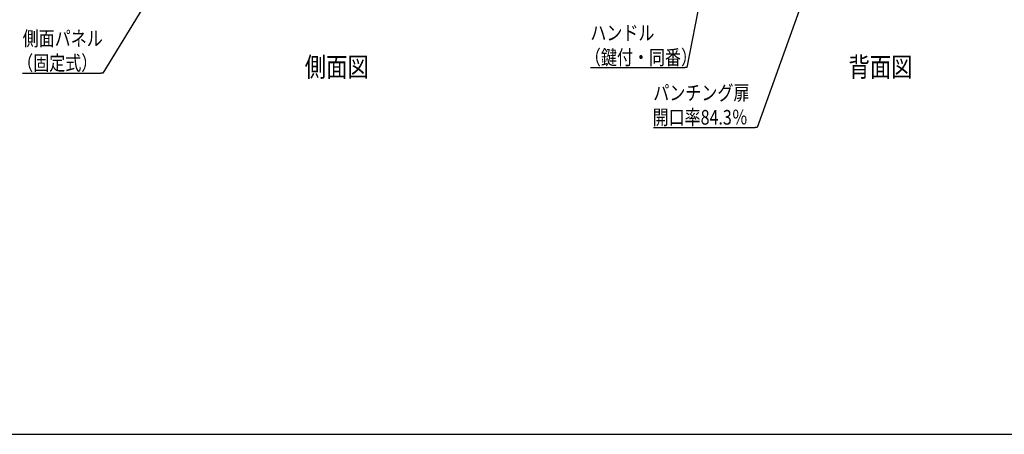
# Model space of a CAD drawing. Extents: x -84828 to -76428, y -65953 to -60013.
# Drawn here: x -82543 to -79827, y -65753 to -64608 of the extents above; entities that cross this region are included whole.
import ezdxf

# ---------------------------------------------------------------- set-up
doc = ezdxf.new("R2010")
doc.units = 0
doc.header["$LTSCALE"] = 0.1
doc.layers.get('0').update_dxf_attribs({"linetype": 'CONTINUOUS'})
doc.styles.add('y-1', font='romans.shx', dxfattribs={"width": 0.8, "height": 2.7, "bigfont": 'BIGFONT.shx'})
doc.styles.add('y-20', font='romans.shx', dxfattribs={"width": 0.8, "height": 54, "bigfont": 'BIGFONT.shx'})

msp = doc.modelspace()

# ---------------------------------------------------------------- linework, layer by layer
at = {"lineweight": -2}
for p, q in [((-80465.5, -63508.9), (-80702.6, -64740.5)), ((-82115.9, -64431), (-82313.9, -64756)), ((-80356.8, -64482.2), (-80509.3, -64906.1)), ((-80969.1, -64740.5), (-80708, -64740.5)), ((-80702.6, -64740.5), (-80708, -64740.5)), ((-82535.1, -64756), (-82319.3, -64756)), ((-82313.9, -64756), (-82319.3, -64756)), ((-80795.3, -64906.1), (-80514.7, -64906.1)), ((-80509.3, -64906.1), (-80514.7, -64906.1))]:
    msp.add_line(p, q, dxfattribs=at)
msp.add_line((-84327.6, -65753), (-76627.6, -65753))

# ---------------------------------------------------------------- texts
at = {"width": 0.8}
for s, height, style, p in [('側面パネル', 40.5, 'y-1', (-82535.1, -64680.4)), ('ハンドル', 40.5, 'y-1', (-80969.1, -64664.9)), ('（鍵付・同番）', 40.5, 'y-1', (-80984.2, -64732.4)), ('（固定式）', 40.5, 'y-1', (-82550.2, -64747.9)), ('%%U側面図', 54, 'y-20', (-81757, -64765.7)), ('%%U背面図', 54, 'y-20', (-80257, -64765.7)), ('パンチング扉', 40.5, 'y-1', (-80795.3, -64830.5)), ('開口率84.3％', 40.5, 'y-1', (-80797.4, -64898))]:
    msp.add_text(s, height=height, dxfattribs=dict(at, style=style)).set_placement(p)

doc.saveas('drawing.dxf')
